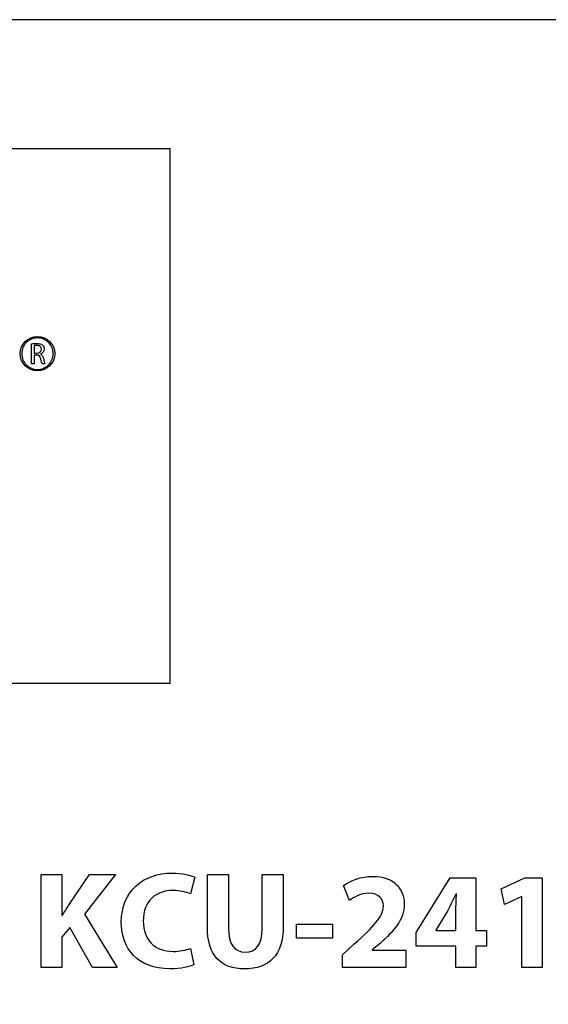
# Model space of a CAD drawing. Units: millimetres. Extents: x 3 to 883, y 3 to 593.
# Drawn here: x 122 to 204, y 440 to 593 of the extents above; entities that cross this region are included whole.
import ezdxf

# ---------------------------------------------------------------- set-up
doc = ezdxf.new("R2010")
doc.units = ezdxf.units.MM
doc.header["$LTSCALE"] = 0.2
doc.header["$MEASUREMENT"] = 0

msp = doc.modelspace()

# ---------------------------------------------------------------- linework, layer by layer
at = {"lineweight": -3}
for points, knots in [([(2.87, 592.87), (2.87, 592.87), (882.87, 592.87), (882.87, 592.87), (882.87, 592.87), (882.87, 592.87), (882.87, 2.87), (882.87, 2.87), (882.87, 2.87), (882.87, 2.87), (2.87, 2.87), (2.87, 2.87), (2.87, 2.87), (2.87, 2.87), (2.87, 592.87), (2.87, 592.87)], [0, 0, 0, 0, 0.25, 0.25, 0.25, 0.25, 0.5, 0.5, 0.5, 0.5, 0.75, 0.75, 0.75, 0.75, 1, 1, 1, 1]), ([(145.71, 490.08), (145.71, 490.08), (22.87, 490.08), (22.87, 490.08), (22.87, 490.08), (22.87, 490.08), (22.87, 572.87), (22.87, 572.87), (22.87, 572.87), (22.87, 572.87), (145.71, 572.87), (145.71, 572.87), (145.71, 572.87), (145.71, 572.87), (145.71, 490.08), (145.71, 490.08)], [0, 0, 0, 0, 0.25, 0.25, 0.25, 0.25, 0.5, 0.5, 0.5, 0.5, 0.75, 0.75, 0.75, 0.75, 1, 1, 1, 1]), ([(125.13, 543.8), (123.65, 543.8), (122.46, 542.6), (122.45, 541.12), (122.45, 541.12), (122.46, 539.65), (123.65, 538.45), (125.13, 538.45), (125.13, 538.45), (126.6, 538.45), (127.8, 539.65), (127.8, 541.12), (127.8, 541.12), (127.8, 542.6), (126.6, 543.8), (125.13, 543.8)], [0, 0, 0, 0, 0.25, 0.25, 0.25, 0.25, 0.5, 0.5, 0.5, 0.5, 0.75, 0.75, 0.75, 0.75, 1, 1, 1, 1]), ([(126.85, 539.4), (126.41, 538.96), (125.8, 538.68), (125.13, 538.68), (125.13, 538.68), (124.46, 538.68), (123.85, 538.96), (123.4, 539.4), (123.4, 539.4), (122.96, 539.84), (122.69, 540.45), (122.69, 541.12), (122.69, 541.12), (122.69, 541.8), (122.96, 542.41), (123.4, 542.85), (123.4, 542.85), (123.85, 543.29), (124.46, 543.56), (125.13, 543.56), (125.13, 543.56), (125.8, 543.56), (126.41, 543.29), (126.85, 542.85), (126.85, 542.85), (127.3, 542.41), (127.57, 541.8), (127.57, 541.12), (127.57, 541.12), (127.57, 540.45), (127.3, 539.84), (126.85, 539.4)], [0, 0, 0, 0, 0.125, 0.125, 0.125, 0.125, 0.25, 0.25, 0.25, 0.25, 0.375, 0.375, 0.375, 0.375, 0.5, 0.5, 0.5, 0.5, 0.625, 0.625, 0.625, 0.625, 0.75, 0.75, 0.75, 0.75, 0.875, 0.875, 0.875, 0.875, 1, 1, 1, 1]), ([(125.58, 541.05), (125.58, 541.05), (125.58, 541.06), (125.58, 541.06), (125.58, 541.06), (125.9, 541.17), (126.17, 541.45), (126.17, 541.86), (126.17, 541.86), (126.17, 542.11), (126.07, 542.32), (125.92, 542.46), (125.92, 542.46), (125.73, 542.63), (125.44, 542.72), (125.01, 542.72), (125.01, 542.72), (124.73, 542.72), (124.43, 542.69), (124.23, 542.65), (124.23, 542.65), (124.23, 542.65), (124.23, 539.55), (124.23, 539.55), (124.23, 539.55), (124.23, 539.55), (124.63, 539.55), (124.63, 539.55), (124.63, 539.55), (124.63, 539.55), (124.63, 540.91), (124.63, 540.91), (124.63, 540.91), (124.63, 540.91), (125.02, 540.91), (125.02, 540.91), (125.02, 540.91), (125.39, 540.9), (125.56, 540.73), (125.65, 540.3), (125.65, 540.3), (125.74, 539.9), (125.81, 539.64), (125.86, 539.55), (125.86, 539.55), (125.86, 539.55), (126.28, 539.55), (126.28, 539.55), (126.28, 539.55), (126.21, 539.67), (126.14, 539.97), (126.04, 540.41), (126.04, 540.41), (125.96, 540.74), (125.82, 540.96), (125.58, 541.05)], [0, 0, 0, 0, 0.071429, 0.071429, 0.071429, 0.071429, 0.142857, 0.142857, 0.142857, 0.142857, 0.214286, 0.214286, 0.214286, 0.214286, 0.285714, 0.285714, 0.285714, 0.285714, 0.357143, 0.357143, 0.357143, 0.357143, 0.428571, 0.428571, 0.428571, 0.428571, 0.5, 0.5, 0.5, 0.5, 0.571429, 0.571429, 0.571429, 0.571429, 0.642857, 0.642857, 0.642857, 0.642857, 0.714286, 0.714286, 0.714286, 0.714286, 0.785714, 0.785714, 0.785714, 0.785714, 0.857143, 0.857143, 0.857143, 0.857143, 0.928571, 0.928571, 0.928571, 0.928571, 1, 1, 1, 1]), ([(125.05, 541.22), (125.05, 541.22), (124.63, 541.22), (124.63, 541.22), (124.63, 541.22), (124.63, 541.22), (124.63, 542.37), (124.63, 542.37), (124.63, 542.37), (124.7, 542.38), (124.84, 542.4), (125.04, 542.4), (125.04, 542.4), (125.46, 542.4), (125.76, 542.22), (125.76, 541.82), (125.76, 541.82), (125.76, 541.46), (125.48, 541.22), (125.05, 541.22)], [0, 0, 0, 0, 0.2, 0.2, 0.2, 0.2, 0.4, 0.4, 0.4, 0.4, 0.6, 0.6, 0.6, 0.6, 0.8, 0.8, 0.8, 0.8, 1, 1, 1, 1]), ([(125.68, 446.02), (125.68, 446.02), (128.9, 446.02), (128.9, 446.02), (128.9, 446.02), (128.9, 446.02), (128.9, 450.72), (128.9, 450.72), (128.9, 450.72), (128.9, 450.72), (130.14, 452.23), (130.14, 452.23), (130.14, 452.23), (130.14, 452.23), (133.66, 446.02), (133.66, 446.02), (133.66, 446.02), (133.66, 446.02), (137.46, 446.02), (137.46, 446.02), (137.46, 446.02), (137.46, 446.02), (132.44, 454.28), (132.44, 454.28), (132.44, 454.28), (132.44, 454.28), (137.2, 460.4), (137.2, 460.4), (137.2, 460.4), (137.2, 460.4), (133.21, 460.4), (133.21, 460.4), (133.21, 460.4), (133.21, 460.4), (129.95, 455.62), (129.95, 455.62), (129.95, 455.62), (129.63, 455.11), (129.29, 454.6), (128.97, 454.05), (128.97, 454.05), (128.97, 454.05), (128.9, 454.05), (128.9, 454.05), (128.9, 454.05), (128.9, 454.05), (128.9, 460.4), (128.9, 460.4), (128.9, 460.4), (128.9, 460.4), (125.68, 460.4), (125.68, 460.4), (125.68, 460.4), (125.68, 460.4), (125.68, 446.02), (125.68, 446.02)], [0, 0, 0, 0, 0.071429, 0.071429, 0.071429, 0.071429, 0.142857, 0.142857, 0.142857, 0.142857, 0.214286, 0.214286, 0.214286, 0.214286, 0.285714, 0.285714, 0.285714, 0.285714, 0.357143, 0.357143, 0.357143, 0.357143, 0.428571, 0.428571, 0.428571, 0.428571, 0.5, 0.5, 0.5, 0.5, 0.571429, 0.571429, 0.571429, 0.571429, 0.642857, 0.642857, 0.642857, 0.642857, 0.714286, 0.714286, 0.714286, 0.714286, 0.785714, 0.785714, 0.785714, 0.785714, 0.857143, 0.857143, 0.857143, 0.857143, 0.928571, 0.928571, 0.928571, 0.928571, 1, 1, 1, 1]), ([(148.85, 448.97), (148.21, 448.71), (147.12, 448.5), (146.14, 448.5), (146.14, 448.5), (143.24, 448.5), (141.53, 450.31), (141.53, 453.19), (141.53, 453.19), (141.53, 456.39), (143.54, 457.95), (146.12, 457.95), (146.12, 457.95), (147.27, 457.95), (148.19, 457.69), (148.85, 457.42), (148.85, 457.42), (148.85, 457.42), (149.51, 460), (149.51, 460), (149.51, 460), (148.93, 460.3), (147.65, 460.64), (145.97, 460.64), (145.97, 460.64), (141.62, 460.64), (138.12, 457.91), (138.12, 453), (138.12, 453), (138.12, 448.9), (140.68, 445.81), (145.65, 445.81), (145.65, 445.81), (147.4, 445.81), (148.74, 446.13), (149.34, 446.43), (149.34, 446.43), (149.34, 446.43), (148.85, 448.97), (148.85, 448.97)], [0, 0, 0, 0, 0.1, 0.1, 0.1, 0.1, 0.2, 0.2, 0.2, 0.2, 0.3, 0.3, 0.3, 0.3, 0.4, 0.4, 0.4, 0.4, 0.5, 0.5, 0.5, 0.5, 0.6, 0.6, 0.6, 0.6, 0.7, 0.7, 0.7, 0.7, 0.8, 0.8, 0.8, 0.8, 0.9, 0.9, 0.9, 0.9, 1, 1, 1, 1]), ([(151.45, 460.4), (151.45, 460.4), (151.45, 452.38), (151.45, 452.38), (151.45, 452.38), (151.45, 447.8), (153.58, 445.79), (157.21, 445.79), (157.21, 445.79), (160.97, 445.79), (163.21, 447.9), (163.21, 452.34), (163.21, 452.34), (163.21, 452.34), (163.21, 460.4), (163.21, 460.4), (163.21, 460.4), (163.21, 460.4), (159.96, 460.4), (159.96, 460.4), (159.96, 460.4), (159.96, 460.4), (159.96, 452.13), (159.96, 452.13), (159.96, 452.13), (159.96, 449.59), (159.02, 448.39), (157.32, 448.39), (157.32, 448.39), (155.65, 448.39), (154.72, 449.65), (154.72, 452.13), (154.72, 452.13), (154.72, 452.13), (154.72, 460.4), (154.72, 460.4), (154.72, 460.4), (154.72, 460.4), (151.45, 460.4), (151.45, 460.4)], [0, 0, 0, 0, 0.1, 0.1, 0.1, 0.1, 0.2, 0.2, 0.2, 0.2, 0.3, 0.3, 0.3, 0.3, 0.4, 0.4, 0.4, 0.4, 0.5, 0.5, 0.5, 0.5, 0.6, 0.6, 0.6, 0.6, 0.7, 0.7, 0.7, 0.7, 0.8, 0.8, 0.8, 0.8, 0.9, 0.9, 0.9, 0.9, 1, 1, 1, 1]), ([(182.21, 446.02), (182.21, 446.02), (182.21, 448.69), (182.21, 448.69), (182.21, 448.69), (182.21, 448.69), (176.99, 448.69), (176.99, 448.69), (176.99, 448.69), (176.99, 448.69), (176.99, 448.73), (176.99, 448.73), (176.99, 448.73), (176.99, 448.73), (178.27, 449.8), (178.27, 449.8), (178.27, 449.8), (180.27, 451.59), (181.96, 453.45), (181.96, 455.77), (181.96, 455.77), (181.96, 458.29), (180.23, 460.13), (177.09, 460.13), (177.09, 460.13), (175.22, 460.13), (173.6, 459.49), (172.55, 458.7), (172.55, 458.7), (172.55, 458.7), (173.47, 456.37), (173.47, 456.37), (173.47, 456.37), (174.19, 456.93), (175.24, 457.52), (176.43, 457.52), (176.43, 457.52), (178.03, 457.52), (178.72, 456.63), (178.72, 455.5), (178.72, 455.5), (178.67, 453.87), (177.2, 452.32), (174.17, 449.61), (174.17, 449.61), (174.17, 449.61), (172.38, 447.99), (172.38, 447.99), (172.38, 447.99), (172.38, 447.99), (172.38, 446.02), (172.38, 446.02), (172.38, 446.02), (172.38, 446.02), (182.21, 446.02), (182.21, 446.02)], [0, 0, 0, 0, 0.071429, 0.071429, 0.071429, 0.071429, 0.142857, 0.142857, 0.142857, 0.142857, 0.214286, 0.214286, 0.214286, 0.214286, 0.285714, 0.285714, 0.285714, 0.285714, 0.357143, 0.357143, 0.357143, 0.357143, 0.428571, 0.428571, 0.428571, 0.428571, 0.5, 0.5, 0.5, 0.5, 0.571429, 0.571429, 0.571429, 0.571429, 0.642857, 0.642857, 0.642857, 0.642857, 0.714286, 0.714286, 0.714286, 0.714286, 0.785714, 0.785714, 0.785714, 0.785714, 0.857143, 0.857143, 0.857143, 0.857143, 0.928571, 0.928571, 0.928571, 0.928571, 1, 1, 1, 1]), ([(193.03, 446.02), (193.03, 446.02), (193.03, 449.33), (193.03, 449.33), (193.03, 449.33), (193.03, 449.33), (194.69, 449.33), (194.69, 449.33), (194.69, 449.33), (194.69, 449.33), (194.69, 451.76), (194.69, 451.76), (194.69, 451.76), (194.69, 451.76), (193.03, 451.76), (193.03, 451.76), (193.03, 451.76), (193.03, 451.76), (193.03, 459.89), (193.03, 459.89), (193.03, 459.89), (193.03, 459.89), (189.06, 459.89), (189.06, 459.89), (189.06, 459.89), (189.06, 459.89), (183.81, 451.44), (183.81, 451.44), (183.81, 451.44), (183.81, 451.44), (183.81, 449.33), (183.81, 449.33), (183.81, 449.33), (183.81, 449.33), (189.96, 449.33), (189.96, 449.33), (189.96, 449.33), (189.96, 449.33), (189.96, 446.02), (189.96, 446.02), (189.96, 446.02), (189.96, 446.02), (193.03, 446.02), (193.03, 446.02)], [0, 0, 0, 0, 0.090909, 0.090909, 0.090909, 0.090909, 0.181818, 0.181818, 0.181818, 0.181818, 0.272727, 0.272727, 0.272727, 0.272727, 0.363636, 0.363636, 0.363636, 0.363636, 0.454545, 0.454545, 0.454545, 0.454545, 0.545455, 0.545455, 0.545455, 0.545455, 0.636364, 0.636364, 0.636364, 0.636364, 0.727273, 0.727273, 0.727273, 0.727273, 0.818182, 0.818182, 0.818182, 0.818182, 0.909091, 0.909091, 0.909091, 0.909091, 1, 1, 1, 1]), ([(200.2, 446.02), (200.2, 446.02), (203.33, 446.02), (203.33, 446.02), (203.33, 446.02), (203.33, 446.02), (203.33, 459.89), (203.33, 459.89), (203.33, 459.89), (203.33, 459.89), (200.65, 459.89), (200.65, 459.89), (200.65, 459.89), (200.65, 459.89), (196.98, 458.18), (196.98, 458.18), (196.98, 458.18), (196.98, 458.18), (197.51, 455.75), (197.51, 455.75), (197.51, 455.75), (197.51, 455.75), (200.16, 457.01), (200.16, 457.01), (200.16, 457.01), (200.16, 457.01), (200.2, 457.01), (200.2, 457.01), (200.2, 457.01), (200.2, 457.01), (200.2, 446.02), (200.2, 446.02)], [0, 0, 0, 0, 0.125, 0.125, 0.125, 0.125, 0.25, 0.25, 0.25, 0.25, 0.375, 0.375, 0.375, 0.375, 0.5, 0.5, 0.5, 0.5, 0.625, 0.625, 0.625, 0.625, 0.75, 0.75, 0.75, 0.75, 0.875, 0.875, 0.875, 0.875, 1, 1, 1, 1]), ([(186.84, 451.76), (186.84, 451.76), (186.84, 451.81), (186.84, 451.81), (186.84, 451.81), (186.84, 451.81), (188.7, 454.83), (188.7, 454.83), (188.7, 454.83), (189.17, 455.71), (189.53, 456.52), (189.98, 457.42), (189.98, 457.42), (189.98, 457.42), (190.07, 457.42), (190.07, 457.42), (190.07, 457.42), (190, 456.52), (189.96, 455.67), (189.96, 454.83), (189.96, 454.83), (189.96, 454.83), (189.96, 451.76), (189.96, 451.76), (189.96, 451.76), (189.96, 451.76), (186.84, 451.76), (186.84, 451.76)], [0, 0, 0, 0, 0.142857, 0.142857, 0.142857, 0.142857, 0.285714, 0.285714, 0.285714, 0.285714, 0.428571, 0.428571, 0.428571, 0.428571, 0.571429, 0.571429, 0.571429, 0.571429, 0.714286, 0.714286, 0.714286, 0.714286, 0.857143, 0.857143, 0.857143, 0.857143, 1, 1, 1, 1]), ([(165.25, 450.55), (165.25, 450.55), (170.84, 450.55), (170.84, 450.55), (170.84, 450.55), (170.84, 450.55), (170.84, 452.7), (170.84, 452.7), (170.84, 452.7), (170.84, 452.7), (165.25, 452.7), (165.25, 452.7), (165.25, 452.7), (165.25, 452.7), (165.25, 450.55), (165.25, 450.55)], [0, 0, 0, 0, 0.25, 0.25, 0.25, 0.25, 0.5, 0.5, 0.5, 0.5, 0.75, 0.75, 0.75, 0.75, 1, 1, 1, 1])]:
    msp.add_open_spline(points, degree=3, knots=knots, dxfattribs=at)

doc.saveas('drawing.dxf')
